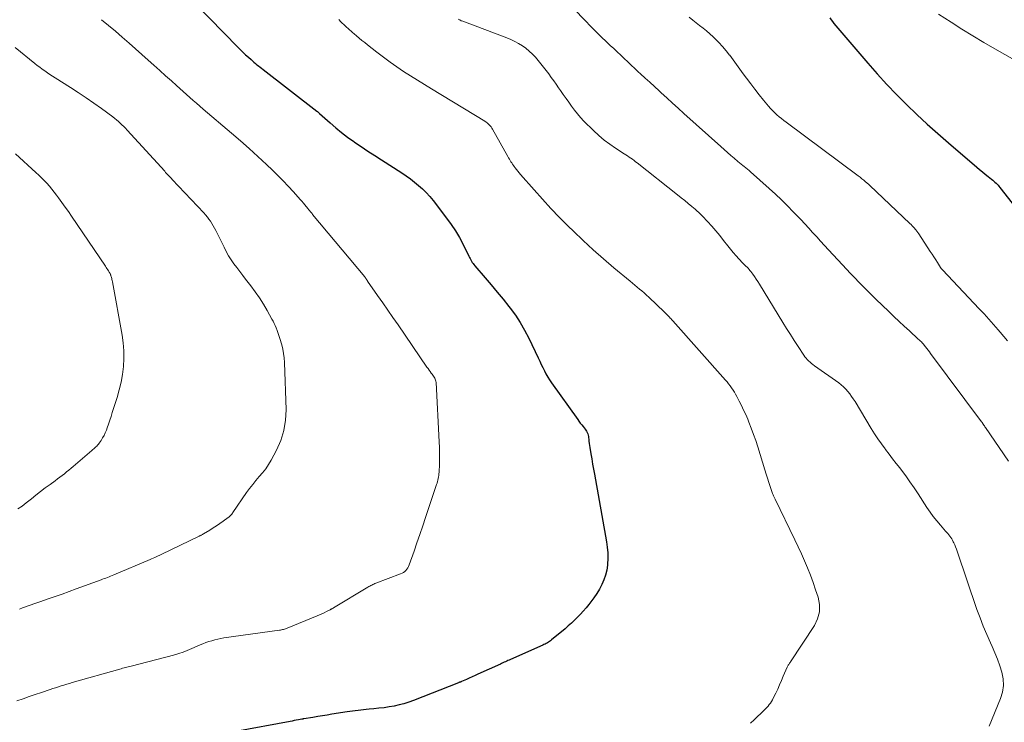
# Model space of a CAD drawing. Units: feet. Extents: x 1970000 to 1975000, y 575000 to 580006.
# Drawn here: x 1970816 to 1971022, y 577608 to 577755 of the extents above; entities that cross this region are included whole.
import ezdxf

# ---------------------------------------------------------------- set-up
doc = ezdxf.new("R2010")
doc.units = ezdxf.units.FT
doc.header["$LTSCALE"] = 100
doc.header["$MEASUREMENT"] = 0
doc.layers.add('CONTOUR INDEX', color=32, linetype='Continuous', lineweight=25)
doc.layers.add('CONTOUR INTERMEDIATE', color=40, linetype='Continuous', lineweight=15)

msp = doc.modelspace()

# ---------------------------------------------------------------- linework, layer by layer
at = {"layer": 'CONTOUR INDEX', "flags": 128}
for points, elevation in [([(1970846.7, 577764.51), (1970861.59, 577749.17), (1970862.14, 577748.62), (1970862.69, 577748.08), (1970863.25, 577747.55), (1970863.83, 577747.03), (1970864.37, 577746.54), (1970864.68, 577746.27), (1970864.99, 577746), (1970865.31, 577745.74), (1970865.62, 577745.48), (1970865.94, 577745.23), (1970866.26, 577744.97), (1970866.59, 577744.72), (1970866.91, 577744.47), (1970878.11, 577735.78), (1970878.19, 577735.72), (1970878.27, 577735.66), (1970878.35, 577735.59), (1970878.42, 577735.53), (1970878.5, 577735.46), (1970878.57, 577735.39), (1970878.65, 577735.33), (1970878.72, 577735.26), (1970880.92, 577733.3), (1970882.11, 577732.28), (1970883.33, 577731.29), (1970884.58, 577730.35), (1970885.86, 577729.43), (1970886.05, 577729.31), (1970887.44, 577728.36), (1970888.84, 577727.43), (1970890.25, 577726.5), (1970891.66, 577725.59), (1970895.92, 577722.85), (1970896.83, 577722.24), (1970897.73, 577721.6), (1970898.6, 577720.93), (1970899.45, 577720.24), (1970900.26, 577719.5), (1970901.04, 577718.73), (1970901.77, 577717.92), (1970902.47, 577717.07), (1970905.29, 577713.42), (1970906.25, 577712.09), (1970907.16, 577710.73), (1970907.99, 577709.31), (1970908.76, 577707.86), (1970909.96, 577705.45), (1970910.09, 577705.18), (1970910.23, 577704.92), (1970910.37, 577704.66), (1970910.52, 577704.4), (1970910.68, 577704.15), (1970910.85, 577703.91), (1970911.03, 577703.67), (1970911.21, 577703.44), (1970913.37, 577700.93), (1970914.63, 577699.44), (1970915.88, 577697.94), (1970917.12, 577696.42), (1970918.33, 577694.9), (1970918.59, 577694.57), (1970919.69, 577693.08), (1970920.71, 577691.55), (1970921.63, 577689.96), (1970922.49, 577688.32), (1970924.48, 577684.16), (1970924.8, 577683.49), (1970925.12, 577682.82), (1970925.44, 577682.15), (1970925.76, 577681.48), (1970926.09, 577680.82), (1970926.45, 577680.17), (1970926.84, 577679.55), (1970927.26, 577678.93), (1970932.73, 577671.3), (1970933, 577670.92), (1970933.28, 577670.55), (1970933.57, 577670.18), (1970933.86, 577669.81), (1970934.09, 577669.53), (1970934.26, 577669.3), (1970934.43, 577669.07), (1970934.57, 577668.82), (1970934.71, 577668.57), (1970934.82, 577668.31), (1970934.92, 577668.04), (1970934.98, 577667.76), (1970935.02, 577667.48), (1970935.05, 577667.17), (1970935.09, 577666.73), (1970935.14, 577666.29), (1970935.2, 577665.85), (1970935.27, 577665.41), (1970935.48, 577664.13), (1970935.66, 577663.06), (1970935.84, 577661.98), (1970936.03, 577660.9), (1970936.22, 577659.83), (1970938.77, 577645.73), (1970938.93, 577644.57), (1970939.03, 577643.4), (1970939.03, 577642.23), (1970938.97, 577641.06), (1970938.95, 577640.85), (1970938.8, 577639.79), (1970938.56, 577638.76), (1970938.21, 577637.76), (1970937.79, 577636.78), (1970937.28, 577635.84), (1970936.73, 577634.92), (1970936.13, 577634.03), (1970935.49, 577633.17), (1970935.05, 577632.6), (1970934.49, 577631.91), (1970933.91, 577631.24), (1970933.32, 577630.58), (1970932.7, 577629.94), (1970932.07, 577629.32), (1970931.42, 577628.71), (1970930.76, 577628.12), (1970930.08, 577627.54), (1970927.26, 577625.2), (1970927.05, 577625.03), (1970926.84, 577624.87), (1970926.61, 577624.73), (1970926.38, 577624.59), (1970926.15, 577624.46), (1970925.91, 577624.33), (1970925.67, 577624.21), (1970925.43, 577624.1), (1970918.68, 577621.11), (1970918.41, 577620.99), (1970918.14, 577620.87), (1970917.88, 577620.75), (1970917.61, 577620.63), (1970917.35, 577620.51), (1970917.08, 577620.39), (1970916.82, 577620.27), (1970916.55, 577620.15), (1970911.84, 577618.01), (1970911.25, 577617.74), (1970910.65, 577617.48), (1970910.05, 577617.21), (1970909.45, 577616.95), (1970908.41, 577616.49), (1970908.33, 577616.46), (1970908.25, 577616.43), (1970908.18, 577616.39), (1970908.1, 577616.36), (1970908.03, 577616.33), (1970907.95, 577616.3), (1970907.88, 577616.26), (1970907.8, 577616.23), (1970898.38, 577612.53), (1970897.38, 577612.17), (1970896.37, 577611.85), (1970895.34, 577611.59), (1970894.31, 577611.36), (1970893.26, 577611.19), (1970892.21, 577611.03), (1970891.15, 577610.9), (1970890.09, 577610.79), (1970889.08, 577610.71), (1970888.5, 577610.66), (1970887.93, 577610.6), (1970887.35, 577610.54), (1970886.77, 577610.47), (1970886.19, 577610.39), (1970885.62, 577610.32), (1970885.04, 577610.23), (1970884.47, 577610.14), (1970881.31, 577609.64), (1970880.32, 577609.48), (1970879.32, 577609.32), (1970878.33, 577609.16), (1970877.34, 577609), (1970875.45, 577608.69), (1970875.4, 577608.69), (1970875.35, 577608.68), (1970875.3, 577608.67), (1970875.25, 577608.66), (1970875.19, 577608.65), (1970875.14, 577608.64), (1970875.09, 577608.63), (1970875.04, 577608.62), (1970874.28, 577608.48), (1970873.85, 577608.4), (1970873.41, 577608.32), (1970872.98, 577608.24), (1970872.55, 577608.16), (1970861.19, 577606.06)], 900), ([(1970985.47, 577755.25), (1970985.74, 577754.86), (1970986.03, 577754.48), (1970986.34, 577754.11), (1970993.46, 577745.78), (1970995.42, 577743.55), (1970997.41, 577741.37), (1970999.46, 577739.23), (1971001.56, 577737.14), (1971003.7, 577735.09), (1971005.86, 577733.07), (1971008.07, 577731.09), (1971010.3, 577729.14), (1971016.25, 577724.03), (1971016.84, 577723.54), (1971017.43, 577723.05), (1971018.02, 577722.56), (1971018.63, 577722.09), (1971019.35, 577721.52), (1971019.59, 577721.33), (1971019.82, 577721.13), (1971020.05, 577720.93), (1971020.27, 577720.72), (1971020.49, 577720.5), (1971020.69, 577720.28), (1971020.89, 577720.05), (1971021.08, 577719.81), (1971030.31, 577708.01)], 880)]:
    msp.add_lwpolyline(points, dxfattribs=dict(at, elevation=elevation))
at = {"layer": 'CONTOUR INTERMEDIATE', "flags": 128}
for points, elevation in [([(1970931.87, 577757.22), (1970934.36, 577754.62), (1970935.44, 577753.51), (1970936.53, 577752.41), (1970937.63, 577751.33), (1970938.75, 577750.26), (1970939.52, 577749.52), (1970940.26, 577748.83), (1970940.99, 577748.14), (1970941.73, 577747.45), (1970942.47, 577746.76), (1970943.21, 577746.07), (1970943.95, 577745.38), (1970944.69, 577744.7), (1970945.42, 577744.01), (1970945.87, 577743.59), (1970946.84, 577742.69), (1970947.81, 577741.8), (1970948.78, 577740.9), (1970949.75, 577740.02), (1970950.19, 577739.62), (1970951.38, 577738.54), (1970952.58, 577737.46), (1970953.77, 577736.38), (1970954.97, 577735.3), (1970962.65, 577728.38), (1970963.35, 577727.76), (1970964.06, 577727.14), (1970964.77, 577726.52), (1970965.49, 577725.91), (1970966.27, 577725.25), (1970966.59, 577724.98), (1970966.93, 577724.7), (1970967.26, 577724.43), (1970967.6, 577724.17), (1970967.93, 577723.9), (1970968.27, 577723.63), (1970968.59, 577723.35), (1970968.92, 577723.07), (1970972.82, 577719.61), (1970974.11, 577718.43), (1970975.38, 577717.23), (1970976.62, 577716), (1970977.84, 577714.74), (1970978.55, 577713.99), (1970979.39, 577713.09), (1970980.23, 577712.19), (1970981.07, 577711.29), (1970981.9, 577710.39), (1970982.74, 577709.48), (1970983.57, 577708.58), (1970984.41, 577707.68), (1970985.24, 577706.77), (1970988.14, 577703.66), (1970989, 577702.75), (1970989.85, 577701.84), (1970990.71, 577700.93), (1970991.57, 577700.02), (1970992.44, 577699.13), (1970993.32, 577698.24), (1970994.2, 577697.36), (1970995.09, 577696.48), (1970997.82, 577693.85), (1970998.89, 577692.83), (1970999.97, 577691.81), (1971001.06, 577690.8), (1971002.15, 577689.8), (1971004.01, 577688.11), (1971004.18, 577687.96), (1971004.34, 577687.81), (1971004.49, 577687.66), (1971004.65, 577687.5), (1971004.8, 577687.34), (1971004.95, 577687.18), (1971005.09, 577687.01), (1971005.23, 577686.85), (1971005.51, 577686.5), (1971005.78, 577686.16), (1971006.05, 577685.81), (1971006.32, 577685.46), (1971006.59, 577685.11), (1971017.25, 577670.83), (1971017.26, 577670.81), (1971017.27, 577670.79), (1971017.28, 577670.78), (1971017.29, 577670.76), (1971017.34, 577670.7), (1971017.35, 577670.68), (1971017.36, 577670.67), (1971017.38, 577670.65), (1971017.39, 577670.63), (1971017.6, 577670.31), (1971017.72, 577670.13), (1971017.83, 577669.95), (1971017.95, 577669.77), (1971018.07, 577669.59), (1971022.85, 577662.59)], 888), ([(1971008.24, 577756.06), (1971010.87, 577754.37), (1971013.14, 577752.93), (1971015.42, 577751.52), (1971017.73, 577750.15), (1971020.05, 577748.8), (1971024.18, 577746.45)], 876), ([(1970833.07, 577754.89), (1970834.53, 577753.68), (1970835.98, 577752.46), (1970837.41, 577751.23), (1970838.84, 577749.98), (1970842.85, 577746.46), (1970844.07, 577745.37), (1970845.3, 577744.27), (1970846.51, 577743.17), (1970847.73, 577742.07), (1970848.78, 577741.1), (1970849.47, 577740.48), (1970850.15, 577739.86), (1970850.85, 577739.24), (1970851.54, 577738.63), (1970852.24, 577738.02), (1970852.94, 577737.41), (1970853.65, 577736.81), (1970854.35, 577736.21), (1970860.3, 577731.14), (1970862.15, 577729.54), (1970863.99, 577727.92), (1970865.8, 577726.27), (1970867.59, 577724.6), (1970868.87, 577723.4), (1970869.99, 577722.3), (1970871.1, 577721.19), (1970872.18, 577720.05), (1970873.24, 577718.9), (1970874.69, 577717.28), (1970875.01, 577716.92), (1970875.33, 577716.55), (1970875.63, 577716.18), (1970875.94, 577715.81), (1970876.3, 577715.36), (1970876.42, 577715.21), (1970876.54, 577715.06), (1970876.66, 577714.92), (1970876.78, 577714.77), (1970876.9, 577714.62), (1970877.02, 577714.47), (1970877.14, 577714.33), (1970877.26, 577714.18), (1970888.17, 577701.09), (1970888.25, 577700.99), (1970888.32, 577700.9), (1970888.39, 577700.8), (1970888.46, 577700.7), (1970888.54, 577700.58), (1970888.57, 577700.54), (1970888.6, 577700.49), (1970888.63, 577700.45), (1970888.66, 577700.41), (1970888.68, 577700.36), (1970888.71, 577700.32), (1970888.74, 577700.28), (1970888.77, 577700.23), (1970890.86, 577697.24), (1970891.93, 577695.7), (1970893, 577694.16), (1970894.07, 577692.61), (1970895.13, 577691.07), (1970901.19, 577682.26), (1970901.41, 577681.94), (1970901.64, 577681.63), (1970901.87, 577681.31), (1970902.1, 577681), (1970902.28, 577680.77), (1970902.42, 577680.57), (1970902.56, 577680.37), (1970902.69, 577680.17), (1970902.82, 577679.96), (1970902.92, 577679.74), (1970903.01, 577679.52), (1970903.06, 577679.29), (1970903.09, 577679.05), (1970903.76, 577666.59), (1970903.81, 577665.42), (1970903.83, 577664.25), (1970903.82, 577663.09), (1970903.79, 577661.92), (1970903.72, 577660.24), (1970903.7, 577659.92), (1970903.66, 577659.59), (1970903.61, 577659.27), (1970903.55, 577658.95), (1970903.48, 577658.63), (1970903.4, 577658.31), (1970903.31, 577658), (1970903.21, 577657.69), (1970900.89, 577650.79), (1970900.3, 577649.03), (1970899.7, 577647.26), (1970899.09, 577645.5), (1970898.48, 577643.74), (1970897.48, 577640.87), (1970897.35, 577640.56), (1970897.19, 577640.26), (1970897, 577639.99), (1970896.79, 577639.73), (1970896.54, 577639.5), (1970896.27, 577639.29), (1970895.98, 577639.13), (1970895.67, 577638.99), (1970890.5, 577637.05), (1970890.28, 577636.96), (1970890.06, 577636.88), (1970889.84, 577636.78), (1970889.63, 577636.68), (1970889.41, 577636.58), (1970889.2, 577636.47), (1970889, 577636.36), (1970888.79, 577636.24), (1970881.61, 577631.91), (1970881.53, 577631.86), (1970881.44, 577631.8), (1970881.35, 577631.75), (1970881.27, 577631.7), (1970881.18, 577631.65), (1970881.09, 577631.6), (1970881, 577631.55), (1970880.91, 577631.51), (1970880.14, 577631.12), (1970879.66, 577630.89), (1970879.18, 577630.66), (1970878.69, 577630.45), (1970878.2, 577630.24), (1970871.95, 577627.66), (1970871.75, 577627.59), (1970871.56, 577627.52), (1970871.36, 577627.46), (1970871.15, 577627.4), (1970870.95, 577627.36), (1970870.75, 577627.31), (1970870.54, 577627.27), (1970870.33, 577627.24), (1970858.71, 577625.6), (1970858.07, 577625.49), (1970857.43, 577625.37), (1970856.79, 577625.21), (1970856.16, 577625.04), (1970855.53, 577624.84), (1970854.91, 577624.63), (1970854.3, 577624.39), (1970853.7, 577624.14), (1970852.02, 577623.39), (1970851.52, 577623.18), (1970851.01, 577622.97), (1970850.5, 577622.78), (1970849.98, 577622.6), (1970849.45, 577622.43), (1970848.66, 577622.18), (1970847.87, 577621.94), (1970847.07, 577621.72), (1970846.27, 577621.5), (1970839.27, 577619.73), (1970838.98, 577619.66), (1970838.68, 577619.58), (1970838.39, 577619.5), (1970838.09, 577619.42), (1970837.8, 577619.34), (1970837.51, 577619.26), (1970837.21, 577619.18), (1970836.92, 577619.1), (1970826.98, 577616.26), (1970826.39, 577616.09), (1970825.81, 577615.92), (1970825.22, 577615.75), (1970824.64, 577615.57), (1970824.06, 577615.38), (1970823.48, 577615.2), (1970822.9, 577615.01), (1970822.32, 577614.82), (1970820.51, 577614.21), (1970819.23, 577613.77), (1970817.94, 577613.34), (1970816.66, 577612.9), (1970815.38, 577612.46)], 904), ([(1970882.73, 577754.9), (1970883.18, 577754.47), (1970883.47, 577754.18), (1970883.77, 577753.89), (1970884.07, 577753.59), (1970884.38, 577753.31), (1970884.69, 577753.03), (1970885, 577752.75), (1970885.32, 577752.47), (1970885.64, 577752.2), (1970885.96, 577751.92), (1970886.45, 577751.51), (1970887.02, 577751.04), (1970887.59, 577750.57), (1970888.17, 577750.11), (1970888.75, 577749.65), (1970890.72, 577748.09), (1970892.08, 577747.05), (1970893.46, 577746.03), (1970894.87, 577745.04), (1970896.29, 577744.09), (1970897.73, 577743.16), (1970899.18, 577742.23), (1970900.64, 577741.33), (1970902.11, 577740.43), (1970913.32, 577733.64), (1970913.56, 577733.48), (1970913.8, 577733.31), (1970914.02, 577733.12), (1970914.23, 577732.92), (1970914.43, 577732.7), (1970914.61, 577732.48), (1970914.78, 577732.24), (1970914.93, 577731.99), (1970918.13, 577726.27), (1970918.28, 577726), (1970918.44, 577725.73), (1970918.6, 577725.46), (1970918.77, 577725.2), (1970918.94, 577724.93), (1970919.11, 577724.67), (1970919.29, 577724.42), (1970919.47, 577724.16), (1970919.63, 577723.94), (1970919.91, 577723.59), (1970920.18, 577723.23), (1970920.47, 577722.89), (1970920.76, 577722.55), (1970923.6, 577719.28), (1970925.34, 577717.34), (1970927.11, 577715.42), (1970928.93, 577713.54), (1970930.77, 577711.7), (1970931.83, 577710.67), (1970933.9, 577708.7), (1970935.99, 577706.77), (1970938.13, 577704.88), (1970940.29, 577703.03), (1970943.68, 577700.2), (1970944.18, 577699.79), (1970944.67, 577699.38), (1970945.17, 577698.97), (1970945.67, 577698.57), (1970946.17, 577698.16), (1970946.66, 577697.74), (1970947.13, 577697.31), (1970947.6, 577696.87), (1970950.93, 577693.7), (1970951.16, 577693.48), (1970951.39, 577693.25), (1970951.62, 577693.02), (1970951.84, 577692.78), (1970951.94, 577692.67), (1970952.11, 577692.49), (1970952.28, 577692.31), (1970952.45, 577692.12), (1970952.61, 577691.94), (1970963.64, 577679.53), (1970963.99, 577679.13), (1970964.32, 577678.73), (1970964.64, 577678.31), (1970964.94, 577677.88), (1970965.24, 577677.45), (1970965.52, 577677), (1970965.78, 577676.55), (1970966.03, 577676.09), (1970966.52, 577675.15), (1970967, 577674.21), (1970967.46, 577673.27), (1970967.89, 577672.31), (1970968.31, 577671.34), (1970968.55, 577670.74), (1970969.06, 577669.47), (1970969.54, 577668.18), (1970969.99, 577666.88), (1970970.41, 577665.57), (1970971.89, 577660.76), (1970972.17, 577659.88), (1970972.45, 577659), (1970972.74, 577658.12), (1970973.03, 577657.25), (1970973.53, 577655.8), (1970973.59, 577655.65), (1970973.65, 577655.5), (1970973.71, 577655.36), (1970973.79, 577655.22), (1970973.86, 577655.08), (1970973.93, 577654.94), (1970974.01, 577654.79), (1970974.08, 577654.65), (1970978.17, 577646.15), (1970978.86, 577644.68), (1970979.53, 577643.21), (1970980.18, 577641.73), (1970980.82, 577640.24), (1970981.42, 577638.74), (1970981.99, 577637.23), (1970982.52, 577635.7), (1970983.03, 577634.17), (1970983.05, 577634.11), (1970983.32, 577632.57), (1970983.31, 577631.07), (1970982.91, 577629.62), (1970982.25, 577628.21), (1970977.27, 577620.61), (1970977.18, 577620.47), (1970977.08, 577620.33), (1970976.98, 577620.2), (1970976.88, 577620.07), (1970976.78, 577619.93), (1970976.69, 577619.79), (1970976.61, 577619.65), (1970976.54, 577619.5), (1970975.76, 577617.61), (1970975.38, 577616.71), (1970974.98, 577615.82), (1970974.58, 577614.93), (1970974.16, 577614.04), (1970973.65, 577612.99), (1970973.47, 577612.64), (1970973.27, 577612.3), (1970973.05, 577611.97), (1970972.82, 577611.66), (1970972.57, 577611.35), (1970972.31, 577611.06), (1970972.04, 577610.77), (1970971.77, 577610.5), (1970969.69, 577608.51), (1970968.88, 577607.79)], 896), ([(1970907.71, 577754.99), (1970908.04, 577754.83), (1970908.38, 577754.68), (1970908.73, 577754.55), (1970917.89, 577751.1), (1970918.74, 577750.75), (1970919.57, 577750.36), (1970920.37, 577749.91), (1970921.15, 577749.44), (1970921.89, 577748.9), (1970922.6, 577748.32), (1970923.26, 577747.69), (1970923.88, 577747.02), (1970924.46, 577746.34), (1970925.03, 577745.65), (1970925.59, 577744.96), (1970926.14, 577744.26), (1970926.67, 577743.55), (1970927.19, 577742.83), (1970927.72, 577742.1), (1970928.23, 577741.38), (1970928.74, 577740.65), (1970929.13, 577740.1), (1970929.71, 577739.27), (1970930.29, 577738.44), (1970930.86, 577737.61), (1970931.44, 577736.78), (1970932.03, 577735.97), (1970932.66, 577735.18), (1970933.32, 577734.43), (1970934.02, 577733.7), (1970936.04, 577731.7), (1970937.13, 577730.69), (1970938.26, 577729.73), (1970939.44, 577728.85), (1970940.67, 577728.01), (1970942.49, 577726.85), (1970942.83, 577726.63), (1970943.18, 577726.4), (1970943.52, 577726.17), (1970943.85, 577725.93), (1970944.19, 577725.69), (1970944.52, 577725.45), (1970944.85, 577725.2), (1970945.17, 577724.95), (1970953.64, 577718.26), (1970954.39, 577717.65), (1970955.14, 577717.05), (1970955.88, 577716.44), (1970956.62, 577715.82), (1970957.29, 577715.25), (1970957.69, 577714.91), (1970958.07, 577714.56), (1970958.45, 577714.19), (1970958.82, 577713.82), (1970959.89, 577712.7), (1970960.77, 577711.74), (1970961.63, 577710.77), (1970962.46, 577709.77), (1970963.26, 577708.75), (1970964.13, 577707.62), (1970964.69, 577706.91), (1970965.27, 577706.22), (1970965.87, 577705.54), (1970966.48, 577704.88), (1970967.3, 577704.01), (1970967.52, 577703.79), (1970967.73, 577703.57), (1970967.95, 577703.35), (1970968.16, 577703.13), (1970968.38, 577702.91), (1970968.58, 577702.68), (1970968.78, 577702.44), (1970968.96, 577702.2), (1970969.35, 577701.68), (1970969.72, 577701.17), (1970970.08, 577700.65), (1970970.42, 577700.12), (1970970.76, 577699.59), (1970975.66, 577691.55), (1970976.44, 577690.29), (1970977.23, 577689.03), (1970978.03, 577687.78), (1970978.84, 577686.54), (1970980.04, 577684.72), (1970980.27, 577684.4), (1970980.51, 577684.09), (1970980.78, 577683.8), (1970981.06, 577683.53), (1970981.36, 577683.27), (1970981.66, 577683.02), (1970981.97, 577682.78), (1970982.29, 577682.54), (1970987.35, 577678.93), (1970987.86, 577678.53), (1970988.35, 577678.11), (1970988.81, 577677.65), (1970989.25, 577677.16), (1970989.66, 577676.65), (1970990.05, 577676.13), (1970990.41, 577675.59), (1970990.76, 577675.04), (1970994.17, 577669.4), (1970994.86, 577668.31), (1970995.56, 577667.23), (1970996.31, 577666.18), (1970997.07, 577665.14), (1970997.17, 577665.02), (1970997.9, 577664.05), (1970998.64, 577663.09), (1970999.38, 577662.12), (1971000.12, 577661.16), (1971000.48, 577660.69), (1971001.38, 577659.48), (1971002.26, 577658.25), (1971003.11, 577657.01), (1971003.95, 577655.75), (1971005.8, 577652.87), (1971006.46, 577651.91), (1971007.14, 577650.97), (1971007.86, 577650.07), (1971008.62, 577649.18), (1971009.71, 577647.96), (1971009.94, 577647.7), (1971010.17, 577647.44), (1971010.39, 577647.18), (1971010.61, 577646.91), (1971010.81, 577646.63), (1971011.01, 577646.35), (1971011.17, 577646.05), (1971011.33, 577645.74), (1971011.43, 577645.5), (1971011.62, 577645.06), (1971011.8, 577644.63), (1971011.97, 577644.18), (1971012.13, 577643.73), (1971016.28, 577631.56), (1971016.92, 577629.79), (1971017.59, 577628.05), (1971018.32, 577626.32), (1971019.09, 577624.61), (1971019.45, 577623.85), (1971020.03, 577622.52), (1971020.58, 577621.17), (1971021.06, 577619.81), (1971021.51, 577618.42), (1971021.76, 577617.04), (1971021.83, 577615.66), (1971021.63, 577614.3), (1971021.23, 577612.94), (1971018.86, 577607.14)], 892), ([(1970956.09, 577755.39), (1970956.8, 577754.8), (1970957.52, 577754.23), (1970958.25, 577753.67), (1970958.97, 577753.1), (1970959.69, 577752.53), (1970960.38, 577751.92), (1970961.06, 577751.31), (1970961.43, 577750.97), (1970962.26, 577750.14), (1970963.06, 577749.29), (1970963.81, 577748.4), (1970964.52, 577747.48), (1970964.55, 577747.44), (1970965.26, 577746.47), (1970965.97, 577745.51), (1970966.67, 577744.54), (1970967.38, 577743.58), (1970968.06, 577742.65), (1970968.93, 577741.49), (1970969.81, 577740.34), (1970970.72, 577739.21), (1970971.63, 577738.08), (1970972.68, 577736.82), (1970973.09, 577736.34), (1970973.51, 577735.88), (1970973.96, 577735.44), (1970974.42, 577735.01), (1970974.89, 577734.6), (1970975.37, 577734.2), (1970975.86, 577733.81), (1970976.36, 577733.43), (1970991.43, 577722.23), (1970991.82, 577721.93), (1970992.21, 577721.63), (1970992.6, 577721.32), (1970992.98, 577721), (1970993.6, 577720.47), (1970993.66, 577720.42), (1970993.73, 577720.36), (1970993.79, 577720.3), (1970993.86, 577720.24), (1971002.22, 577712.29), (1971002.48, 577712.03), (1971002.75, 577711.77), (1971003, 577711.5), (1971003.26, 577711.23), (1971003.3, 577711.18), (1971003.52, 577710.92), (1971003.73, 577710.66), (1971003.93, 577710.39), (1971004.12, 577710.11), (1971006.51, 577706.43), (1971006.89, 577705.85), (1971007.26, 577705.27), (1971007.64, 577704.69), (1971008.01, 577704.1), (1971008.66, 577703.07), (1971008.7, 577703.01), (1971008.75, 577702.94), (1971008.8, 577702.88), (1971008.85, 577702.81), (1971008.9, 577702.75), (1971008.95, 577702.69), (1971009, 577702.63), (1971009.06, 577702.58), (1971016.76, 577694.45), (1971017.77, 577693.36), (1971018.78, 577692.25), (1971019.77, 577691.14), (1971020.75, 577690.01), (1971021.16, 577689.53), (1971021.92, 577688.63), (1971022.68, 577687.73)], 884), ([(1970815.01, 577749.09), (1970819.12, 577745.74), (1970819.64, 577745.34), (1970820.16, 577744.94), (1970820.68, 577744.55), (1970821.22, 577744.17), (1970821.76, 577743.8), (1970822.3, 577743.44), (1970822.85, 577743.08), (1970823.4, 577742.73), (1970826.58, 577740.72), (1970828.23, 577739.66), (1970829.87, 577738.56), (1970831.49, 577737.44), (1970833.08, 577736.29), (1970835.44, 577734.55), (1970835.84, 577734.24), (1970836.24, 577733.93), (1970836.62, 577733.6), (1970837, 577733.26), (1970837.37, 577732.91), (1970837.73, 577732.55), (1970838.08, 577732.19), (1970838.43, 577731.82), (1970846.32, 577723.18), (1970846.51, 577722.96), (1970846.71, 577722.75), (1970846.91, 577722.54), (1970847.11, 577722.33), (1970847.3, 577722.12), (1970847.5, 577721.91), (1970847.7, 577721.7), (1970847.9, 577721.49), (1970854.51, 577714.48), (1970854.88, 577714.06), (1970855.24, 577713.63), (1970855.57, 577713.19), (1970855.89, 577712.73), (1970856.19, 577712.26), (1970856.48, 577711.78), (1970856.75, 577711.29), (1970857.01, 577710.79), (1970858.72, 577707.3), (1970859.19, 577706.41), (1970859.69, 577705.53), (1970860.24, 577704.69), (1970860.81, 577703.86), (1970861.42, 577703.04), (1970862.02, 577702.23), (1970862.63, 577701.43), (1970863.25, 577700.63), (1970864.34, 577699.23), (1970865.26, 577697.99), (1970866.13, 577696.72), (1970866.95, 577695.42), (1970867.73, 577694.09), (1970868.74, 577692.28), (1970868.98, 577691.83), (1970869.2, 577691.37), (1970869.41, 577690.91), (1970869.61, 577690.44), (1970869.82, 577689.91), (1970869.9, 577689.7), (1970869.98, 577689.5), (1970870.06, 577689.29), (1970870.14, 577689.08), (1970870.21, 577688.87), (1970870.28, 577688.66), (1970870.35, 577688.45), (1970870.41, 577688.23), (1970870.79, 577686.87), (1970871.01, 577685.97), (1970871.18, 577685.07), (1970871.29, 577684.15), (1970871.35, 577683.23), (1970871.7, 577673.34), (1970871.6, 577671.12), (1970871.27, 577668.96), (1970870.6, 577666.89), (1970869.71, 577664.86), (1970868.57, 577662.76), (1970868.03, 577661.85), (1970867.45, 577660.97), (1970866.8, 577660.14), (1970866.11, 577659.34), (1970865.4, 577658.54), (1970864.72, 577657.73), (1970864.08, 577656.88), (1970863.46, 577656.02), (1970860.59, 577651.81), (1970860.49, 577651.67), (1970860.38, 577651.52), (1970860.26, 577651.39), (1970860.15, 577651.25), (1970860.02, 577651.12), (1970859.89, 577651), (1970859.75, 577650.89), (1970859.61, 577650.78), (1970858.53, 577650.02), (1970857.83, 577649.55), (1970857.13, 577649.08), (1970856.43, 577648.62), (1970855.72, 577648.17), (1970854.44, 577647.38), (1970854.32, 577647.31), (1970854.21, 577647.24), (1970854.09, 577647.18), (1970853.97, 577647.11), (1970853.85, 577647.05), (1970853.73, 577646.99), (1970853.61, 577646.93), (1970853.49, 577646.87), (1970845.68, 577643.1), (1970845.43, 577642.99), (1970845.18, 577642.87), (1970844.93, 577642.75), (1970844.68, 577642.64), (1970844.54, 577642.58), (1970844.23, 577642.43), (1970843.91, 577642.29), (1970843.58, 577642.15), (1970843.26, 577642.01), (1970835.66, 577638.81), (1970835.33, 577638.67), (1970835, 577638.53), (1970834.66, 577638.4), (1970834.33, 577638.27), (1970833.99, 577638.14), (1970833.66, 577638.01), (1970833.32, 577637.89), (1970832.99, 577637.76), (1970827.8, 577635.85), (1970826.33, 577635.32), (1970824.86, 577634.79), (1970823.38, 577634.27), (1970821.9, 577633.76), (1970820.15, 577633.16), (1970819.55, 577632.95), (1970818.95, 577632.74), (1970818.35, 577632.53), (1970817.75, 577632.32), (1970817.15, 577632.1), (1970816.56, 577631.88), (1970815.96, 577631.65)], 908), ([(1970815.12, 577726.85), (1970819.35, 577722.97), (1970819.94, 577722.41), (1970820.52, 577721.85), (1970821.09, 577721.27), (1970821.64, 577720.69), (1970822.18, 577720.09), (1970822.71, 577719.47), (1970823.21, 577718.84), (1970823.7, 577718.2), (1970824.12, 577717.62), (1970824.81, 577716.67), (1970825.49, 577715.71), (1970826.16, 577714.75), (1970826.82, 577713.79), (1970833.91, 577703.32), (1970834.07, 577703.09), (1970834.22, 577702.85), (1970834.38, 577702.61), (1970834.53, 577702.38), (1970834.7, 577702.11), (1970834.77, 577702), (1970834.83, 577701.89), (1970834.88, 577701.79), (1970834.94, 577701.67), (1970834.98, 577701.56), (1970835.03, 577701.45), (1970835.07, 577701.33), (1970835.1, 577701.21), (1970835.16, 577701), (1970835.22, 577700.78), (1970835.28, 577700.55), (1970835.33, 577700.33), (1970835.37, 577700.1), (1970837.38, 577688.93), (1970837.61, 577687.3), (1970837.74, 577685.66), (1970837.75, 577684.02), (1970837.66, 577682.37), (1970837.46, 577680.73), (1970837.19, 577679.11), (1970836.81, 577677.5), (1970836.36, 577675.91), (1970835.34, 577672.73), (1970835.08, 577671.93), (1970834.81, 577671.12), (1970834.54, 577670.33), (1970834.26, 577669.53), (1970834.1, 577669.09), (1970833.87, 577668.53), (1970833.61, 577667.97), (1970833.31, 577667.44), (1970832.99, 577666.92), (1970832.6, 577666.35), (1970832.43, 577666.14), (1970832.26, 577665.93), (1970832.08, 577665.73), (1970831.88, 577665.54), (1970831.68, 577665.36), (1970831.48, 577665.18), (1970831.27, 577665.01), (1970831.07, 577664.83), (1970827.18, 577661.48), (1970826.72, 577661.09), (1970826.26, 577660.7), (1970825.79, 577660.32), (1970825.31, 577659.94), (1970824.84, 577659.57), (1970824.35, 577659.21), (1970823.87, 577658.85), (1970823.38, 577658.49), (1970822.31, 577657.73), (1970821.32, 577657), (1970820.33, 577656.26), (1970819.36, 577655.49), (1970818.41, 577654.71), (1970818.18, 577654.52), (1970817.33, 577653.85), (1970816.47, 577653.19), (1970815.57, 577652.58)], 912)]:
    msp.add_lwpolyline(points, dxfattribs=dict(at, elevation=elevation))

doc.saveas('drawing.dxf')
